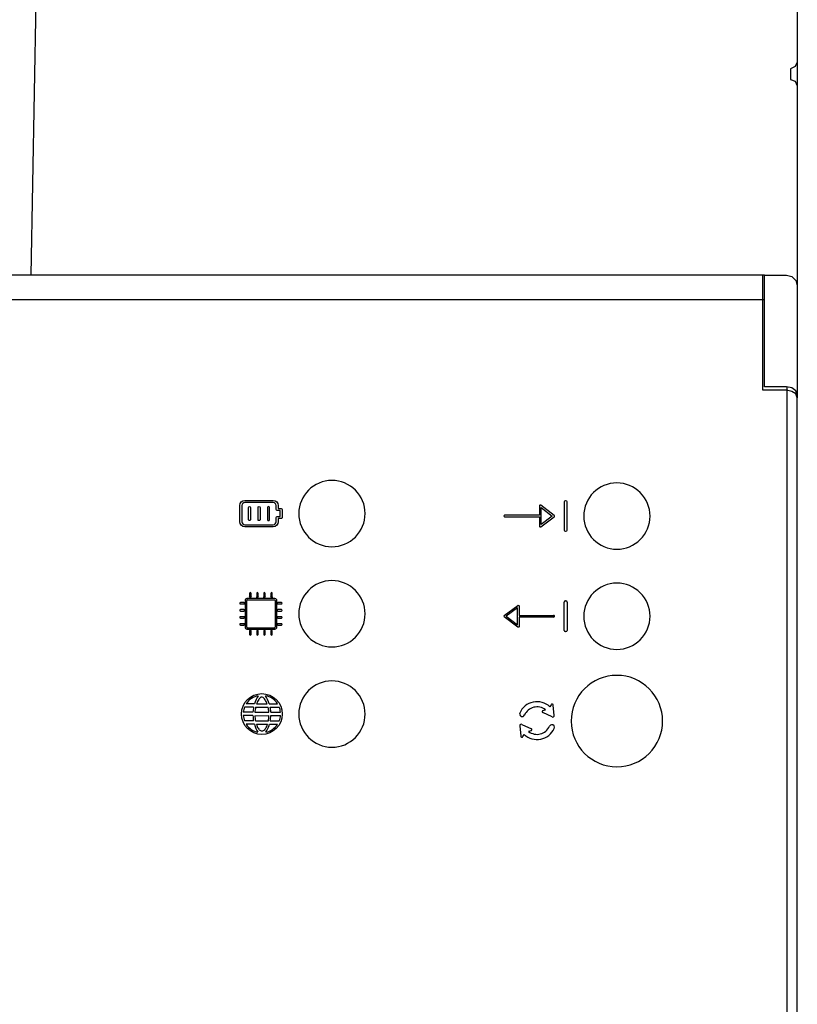
# Model space of a CAD drawing. Units: millimetres. Extents: x 574 to 39497, y 39 to 12310.
# Drawn here: x 3486 to 3733, y 2576 to 2890 of the extents above; entities that cross this region are included whole.
import ezdxf

# ---------------------------------------------------------------- set-up
doc = ezdxf.new("R2010")
doc.units = ezdxf.units.MM
doc.layers.add('PDF_Geometría', color=7, linetype='Continuous')

msp = doc.modelspace()

# ---------------------------------------------------------------- linework, layer by layer
for p, q in [((3659.49, 2736.48), (3659.3, 2736.48)), ((3651.01, 2734.83), (3651.01, 2731.88)), ((3655.73, 2731.83), (3651.44, 2735.04)), ((3651.55, 2728.93), (3651.55, 2734.29)), ((3651.55, 2734.29), (3655.13, 2731.61)), ((3658.92, 2736.1), (3658.92, 2727.13)), ((3659.87, 2727.13), (3659.87, 2736.1)), ((3651.01, 2731.88), (3640.02, 2731.88)), ((3640.02, 2731.34), (3651.01, 2731.34)), ((3651.01, 2731.34), (3651.01, 2728.39)), ((3651.44, 2728.18), (3655.73, 2731.4)), ((3655.13, 2731.61), (3651.55, 2728.93)), ((3659.3, 2726.75), (3659.49, 2726.75)), ((3557.85, 2696.19), (3557.85, 2704.74)), ((3558.08, 2704.97), (3566.63, 2704.96)), ((3566.85, 2704.73), (3566.85, 2696.19)), ((3639.86, 2699.93), (3644.15, 2703.15)), ((3644.04, 2702.4), (3640.47, 2699.72)), ((3644.04, 2697.03), (3644.04, 2702.4)), ((3644.58, 2702.93), (3644.58, 2699.98)), ((3658.92, 2695.23), (3658.92, 2704.2)), ((3659.3, 2704.58), (3659.49, 2704.58)), ((3659.87, 2704.2), (3659.87, 2695.23)), ((3644.15, 2696.28), (3639.86, 2699.5)), ((3640.47, 2699.72), (3644.04, 2697.03)), ((3644.58, 2699.98), (3655.57, 2699.98)), ((3655.57, 2699.45), (3644.58, 2699.45)), ((3644.58, 2699.45), (3644.58, 2696.5)), ((3566.63, 2695.96), (3558.07, 2695.96)), ((3659.49, 2694.85), (3659.3, 2694.85)), ((3560.03, 2670.75), (3557.12, 2670.76)), ((3560.31, 2671.84), (3557.68, 2671.84)), ((3560.66, 2670.75), (3564.63, 2670.75)), ((3560.97, 2671.83), (3564.3, 2671.84)), ((3565.01, 2671.84), (3567.63, 2671.84)), ((3565.29, 2670.75), (3568.2, 2670.76)), ((3654.76, 2671.54), (3654.34, 2670.92)), ((3655.69, 2668.1), (3655.46, 2671.43)), ((3559.81, 2668.07), (3556.73, 2668.08)), ((3559.82, 2669.16), (3556.74, 2669.16)), ((3560.39, 2668.06), (3564.92, 2668.07)), ((3560.4, 2669.15), (3564.91, 2669.16)), ((3565.5, 2669.16), (3568.58, 2669.16)), ((3565.51, 2668.07), (3568.59, 2668.08)), ((3655.11, 2667.69), (3652.07, 2669.05)), ((3652.2, 2669.76), (3652.95, 2669.94)), ((3560, 2666.42), (3557.11, 2666.42)), ((3560.26, 2665.33), (3557.66, 2665.34)), ((3560.62, 2666.41), (3564.72, 2666.42)), ((3560.91, 2665.33), (3564.44, 2665.33)), ((3565.06, 2665.33), (3567.65, 2665.34)), ((3565.32, 2666.42), (3568.21, 2666.42)), ((3644.84, 2664.88), (3645.07, 2661.55)), ((3645.43, 2665.28), (3648.47, 2663.92)), ((3645.78, 2661.43), (3646.19, 2662.06)), ((3648.34, 2663.22), (3647.59, 2663.04))]:
    msp.add_line(p, q)
for points in [[(3248.4, 2800.53), (3722.67, 2800.53)], [(3729.81, 2772.71), (3729.81, 2532.68)]]:
    msp.add_lwpolyline(points)
for points in [[(3584.98, 2742.95, 0.414183), (3574.42, 2732.4, 0.414183), (3584.98, 2721.85, 0.414234), (3595.53, 2732.4, 0.414234)], [(3675.7, 2742.16, 0.414183), (3665.15, 2731.61, 0.414183), (3675.7, 2721.06, 0.414234), (3686.25, 2731.61, 0.414234)], [(3584.98, 2711.05, 0.414183), (3574.42, 2700.5, 0.414183), (3584.98, 2689.95, 0.414234), (3595.53, 2700.5, 0.414234)], [(3675.7, 2710.27, 0.414183), (3665.15, 2699.71, 0.414183), (3675.7, 2689.16, 0.414234), (3686.25, 2699.71, 0.414234)], [(3675.7, 2680.9, 0.41419), (3661.15, 2666.34, 0.41419), (3675.7, 2651.79, 0.414226), (3690.26, 2666.34, 0.414226)], [(3584.98, 2679.13, 0.414183), (3574.42, 2668.58, 0.414183), (3584.98, 2658.02, 0.414234), (3595.53, 2668.58, 0.414234)]]:
    msp.add_lwpolyline(points, format="xyb", close=True)
msp.add_circle((3562.66, 2668.58), 6.49)
for centre, radius, start, end in [((3659.3, 2736.1), 0.38, 90, 180), ((3659.49, 2736.1), 0.38, 360, 90), ((3640.02, 2731.61), 0.268, 89.9999, 270), ((3655.57, 2731.61), 0.268, 306.8699, 53.1288), ((3659.3, 2727.13), 0.38, 180, 270), ((3659.49, 2727.13), 0.38, 270, 0), ((3659.3, 2704.2), 0.38, 90, 180), ((3659.49, 2704.2), 0.38, 360, 90), ((3640.02, 2699.71), 0.268, 126.8711, 233.1301), ((3655.57, 2699.72), 0.268, 269.9999, 90.0001), ((3659.3, 2695.23), 0.38, 180, 270), ((3659.49, 2695.23), 0.38, 270, 0), ((3562.66, 2668.58), 5.95, 101.3273, 146.7171), ((3571, 2668.5), 11.2, 148.1418, 162.6588), ((3562.65, 2673.18), 0.783, 34.4121, 137.6101), ((3562.66, 2668.58), 5.95, 33.2829, 78.6727), ((3554.31, 2668.5), 11.2, 17.3412, 31.8582), ((3562.66, 2668.58), 5.95, 158.4873, 174.3474), ((3571, 2668.5), 11.2, 168.3877, 176.6313), ((3571, 2668.35), 10.61, 166.9589, 175.7562), ((3570.96, 2668.24), 10.61, 155.7109, 160.1785), ((3565.31, 2670.6), 4.49, 136.1702, 153.5406), ((3559.97, 2670.6), 4.49, 26.4594, 42.3386), ((3554.32, 2668.24), 10.61, 19.8215, 24.2891), ((3554.32, 2668.24), 10.61, 5.0255, 13.7069), ((3554.31, 2668.5), 11.2, 3.3687, 11.6123), ((3562.66, 2668.58), 5.95, 5.6526, 21.5127), ((3650.27, 2666.49), 6.02, 47.4147, 156.3668), ((3650.27, 2666.49), 4.37, 52.1482, 155.9693), ((3655.09, 2671.38), 0.373, 0.0885, 153.546), ((3562.66, 2668.58), 5.95, 184.8021, 201.1967), ((3571, 2668.5), 11.2, 182.1805, 190.699), ((3571, 2668.61), 10.61, 182.9599, 191.9683), ((3554.31, 2668.5), 10.61, 348.6945, 357.6934), ((3554.31, 2668.5), 11.2, 349.301, 357.8195), ((3562.66, 2668.58), 5.95, 338.8033, 355.1979), ((3645.54, 2668.61), 0.826, 159.3265, 336.4171), ((3652.24, 2669.38), 0.373, 96.3454, 249.8029), ((3655.34, 2667.99), 0.373, 232.8043, 17.0871), ((3562.66, 2668.58), 5.95, 212.9515, 257.6178), ((3571, 2668.5), 11.2, 196.4093, 210.8033), ((3571, 2668.61), 10.61, 198.0298, 202.2235), ((3564.73, 2666.16), 3.88, 203.7711, 221.7803), ((3560.62, 2666.13), 3.88, 319.0014, 337.0106), ((3562.66, 2668.58), 5.95, 282.3822, 327.0485), ((3554.31, 2668.5), 11.2, 329.1967, 343.5907), ((3554.31, 2668.5), 10.61, 338.5582, 342.6466), ((3645.2, 2664.99), 0.373, 52.8043, 197.0871), ((3650.26, 2666.49), 4.37, 232.1482, 335.9693), ((3655, 2664.36), 0.826, 332.6467, 156.4171), ((3562.69, 2664.3), 1.11, 220.1884, 320.5933), ((3645.44, 2661.6), 0.373, 180.0885, 333.546), ((3650.26, 2666.49), 6.02, 227.4158, 335.4061), ((3648.3, 2663.59), 0.373, 276.3454, 69.8029)]:
    msp.add_arc(centre, radius, start, end)
for points in [[(3555.63, 2734.97), (3555.63, 2735.86), (3556.36, 2736.58), (3557.24, 2736.58)], [(3557.24, 2736.58), (3557.24, 2736.58), (3566.25, 2736.58), (3566.25, 2736.58)], [(3566.25, 2736.58), (3567.14, 2736.58), (3567.86, 2735.86), (3567.86, 2734.97)], [(3555.63, 2729.82), (3555.63, 2729.82), (3555.63, 2734.97), (3555.63, 2734.97)], [(3557.24, 2735.94), (3556.71, 2735.94), (3556.28, 2735.5), (3556.28, 2734.97)], [(3556.28, 2734.97), (3556.28, 2734.97), (3556.28, 2729.82), (3556.28, 2729.82)], [(3566.25, 2735.94), (3566.25, 2735.94), (3557.24, 2735.94), (3557.24, 2735.94)], [(3558.39, 2730.47), (3558.39, 2730.47), (3558.39, 2734.33), (3558.39, 2734.33)], [(3559.03, 2734.33), (3559.03, 2734.33), (3559.03, 2730.47), (3559.03, 2730.47)], [(3561.43, 2730.47), (3561.43, 2730.47), (3561.43, 2734.33), (3561.43, 2734.33)], [(3562.07, 2734.33), (3562.07, 2734.33), (3562.07, 2730.47), (3562.07, 2730.47)], [(3564.47, 2734.33), (3564.47, 2734.33), (3564.47, 2730.47), (3564.47, 2730.47)], [(3565.11, 2730.47), (3565.11, 2730.47), (3565.11, 2734.33), (3565.11, 2734.33)], [(3567.22, 2734.97), (3567.22, 2735.5), (3566.78, 2735.94), (3566.25, 2735.94)], [(3567.22, 2733.69), (3567.22, 2733.69), (3567.22, 2734.97), (3567.22, 2734.97)], [(3567.54, 2733.36), (3567.36, 2733.36), (3567.22, 2733.51), (3567.22, 2733.69)], [(3568.5, 2733.36), (3568.5, 2733.36), (3567.54, 2733.36), (3567.54, 2733.36)], [(3567.86, 2734.97), (3567.86, 2734.97), (3567.86, 2734.01), (3567.86, 2734.01)], [(3567.86, 2734.01), (3567.86, 2734.01), (3568.83, 2734.01), (3568.83, 2734.01)], [(3568.5, 2731.43), (3568.5, 2731.43), (3568.5, 2733.36), (3568.5, 2733.36)], [(3568.83, 2734.01), (3569, 2734.01), (3569.15, 2733.86), (3569.15, 2733.69)], [(3569.15, 2733.69), (3569.15, 2733.69), (3569.15, 2731.11), (3569.15, 2731.11)], [(3651.16, 2735.07), (3651.07, 2735.02), (3651.01, 2734.93), (3651.01, 2734.83)], [(3651.44, 2735.04), (3651.36, 2735.1), (3651.25, 2735.11), (3651.16, 2735.07)], [(3564.47, 2730.47), (3564.47, 2730.29), (3564.61, 2730.15), (3564.79, 2730.15)], [(3564.79, 2730.15), (3564.96, 2730.15), (3565.11, 2730.29), (3565.11, 2730.47)], [(3567.22, 2731.11), (3567.22, 2731.29), (3567.36, 2731.43), (3567.54, 2731.43)], [(3567.22, 2729.82), (3567.22, 2729.82), (3567.22, 2731.11), (3567.22, 2731.11)], [(3567.54, 2731.43), (3567.54, 2731.43), (3568.5, 2731.43), (3568.5, 2731.43)], [(3568.83, 2730.79), (3568.83, 2730.79), (3567.86, 2730.79), (3567.86, 2730.79)], [(3567.86, 2730.79), (3567.86, 2730.79), (3567.86, 2729.82), (3567.86, 2729.82)], [(3569.15, 2731.11), (3569.15, 2730.93), (3569, 2730.79), (3568.83, 2730.79)], [(3557.24, 2728.21), (3556.36, 2728.21), (3555.63, 2728.94), (3555.63, 2729.82)], [(3556.28, 2729.82), (3556.28, 2729.29), (3556.71, 2728.86), (3557.24, 2728.86)], [(3557.24, 2728.86), (3557.24, 2728.86), (3566.25, 2728.86), (3566.25, 2728.86)], [(3566.25, 2728.21), (3566.25, 2728.21), (3557.24, 2728.21), (3557.24, 2728.21)], [(3567.86, 2729.82), (3567.86, 2728.94), (3567.14, 2728.21), (3566.25, 2728.21)], [(3566.25, 2728.86), (3566.78, 2728.86), (3567.22, 2729.29), (3567.22, 2729.82)], [(3651.01, 2728.39), (3651.01, 2728.29), (3651.07, 2728.2), (3651.16, 2728.15)], [(3557.4, 2704.83), (3557.4, 2705.16), (3557.66, 2705.42), (3557.99, 2705.42)], [(3557.99, 2705.42), (3557.99, 2705.42), (3566.72, 2705.42), (3566.72, 2705.42)], [(3558.75, 2707), (3558.75, 2707), (3558.75, 2705.87), (3558.75, 2705.87)], [(3559.2, 2705.87), (3559.2, 2705.87), (3559.2, 2707), (3559.2, 2707)], [(3561, 2707), (3561, 2707), (3561, 2705.87), (3561, 2705.87)], [(3561.45, 2705.87), (3561.45, 2705.87), (3561.45, 2707), (3561.45, 2707)], [(3563.25, 2707), (3563.25, 2707), (3563.25, 2705.87), (3563.25, 2705.87)], [(3563.7, 2705.87), (3563.7, 2705.87), (3563.7, 2707), (3563.7, 2707)], [(3565.51, 2707), (3565.51, 2707), (3565.51, 2705.87), (3565.51, 2705.87)], [(3565.96, 2705.87), (3565.96, 2705.87), (3565.96, 2707), (3565.96, 2707)], [(3566.72, 2705.42), (3567.04, 2705.42), (3567.31, 2705.16), (3567.31, 2704.83)], [(3556.95, 2704.07), (3556.95, 2704.07), (3555.82, 2704.07), (3555.82, 2704.07)], [(3555.82, 2703.62), (3555.82, 2703.62), (3556.95, 2703.62), (3556.95, 2703.62)], [(3557.4, 2696.11), (3557.4, 2696.11), (3557.4, 2704.83), (3557.4, 2704.83)], [(3558.08, 2704.97), (3557.95, 2704.97), (3557.85, 2704.86), (3557.85, 2704.74)], [(3566.63, 2704.96), (3566.75, 2704.96), (3566.85, 2704.86), (3566.85, 2704.73)], [(3567.31, 2704.83), (3567.31, 2704.83), (3567.31, 2696.11), (3567.31, 2696.11)], [(3568.88, 2704.07), (3568.88, 2704.07), (3567.76, 2704.07), (3567.76, 2704.07)], [(3567.76, 2703.62), (3567.76, 2703.62), (3568.88, 2703.62), (3568.88, 2703.62)], [(3644.15, 2703.15), (3644.23, 2703.21), (3644.34, 2703.22), (3644.43, 2703.17)], [(3644.43, 2703.17), (3644.52, 2703.13), (3644.58, 2703.03), (3644.58, 2702.93)], [(3556.95, 2701.82), (3556.95, 2701.82), (3555.82, 2701.82), (3555.82, 2701.82)], [(3555.82, 2701.37), (3555.82, 2701.37), (3556.95, 2701.37), (3556.95, 2701.37)], [(3556.95, 2699.57), (3556.95, 2699.57), (3555.82, 2699.57), (3555.82, 2699.57)], [(3555.82, 2699.12), (3555.82, 2699.12), (3556.95, 2699.12), (3556.95, 2699.12)], [(3568.88, 2701.82), (3568.88, 2701.82), (3567.76, 2701.82), (3567.76, 2701.82)], [(3567.76, 2701.37), (3567.76, 2701.37), (3568.88, 2701.37), (3568.88, 2701.37)], [(3568.88, 2699.57), (3568.88, 2699.57), (3567.76, 2699.57), (3567.76, 2699.57)], [(3567.76, 2699.12), (3567.76, 2699.12), (3568.88, 2699.12), (3568.88, 2699.12)], [(3556.95, 2697.32), (3556.95, 2697.32), (3555.82, 2697.32), (3555.82, 2697.32)], [(3555.82, 2696.86), (3555.82, 2696.86), (3556.95, 2696.86), (3556.95, 2696.86)], [(3557.99, 2695.51), (3557.66, 2695.51), (3557.4, 2695.78), (3557.4, 2696.11)], [(3557.85, 2696.19), (3557.85, 2696.13), (3557.87, 2696.07), (3557.91, 2696.03)], [(3557.91, 2696.03), (3557.96, 2695.99), (3558.01, 2695.96), (3558.07, 2695.96)], [(3566.63, 2695.96), (3566.76, 2695.96), (3566.86, 2696.06), (3566.86, 2696.19)], [(3567.31, 2696.11), (3567.31, 2695.78), (3567.04, 2695.51), (3566.72, 2695.51)], [(3568.88, 2697.32), (3568.88, 2697.32), (3567.76, 2697.32), (3567.76, 2697.32)], [(3567.76, 2696.86), (3567.76, 2696.86), (3568.88, 2696.86), (3568.88, 2696.86)], [(3644.58, 2696.5), (3644.58, 2696.4), (3644.52, 2696.3), (3644.43, 2696.26)], [(3566.72, 2695.51), (3566.72, 2695.51), (3557.99, 2695.51), (3557.99, 2695.51)], [(3558.75, 2695.06), (3558.75, 2695.06), (3558.75, 2693.94), (3558.75, 2693.94)], [(3559.2, 2693.94), (3559.2, 2693.94), (3559.2, 2695.06), (3559.2, 2695.06)], [(3561, 2695.06), (3561, 2695.06), (3561, 2693.94), (3561, 2693.94)], [(3561.45, 2693.94), (3561.45, 2693.94), (3561.45, 2695.06), (3561.45, 2695.06)], [(3563.25, 2695.06), (3563.25, 2695.06), (3563.25, 2693.94), (3563.25, 2693.94)], [(3563.7, 2693.94), (3563.7, 2693.94), (3563.7, 2695.06), (3563.7, 2695.06)], [(3565.51, 2695.06), (3565.51, 2695.06), (3565.51, 2693.94), (3565.51, 2693.94)], [(3565.96, 2693.94), (3565.96, 2693.94), (3565.96, 2695.06), (3565.96, 2695.06)]]:
    msp.add_open_spline(points, degree=3)
for points, knots in [([(3558.39, 2734.33), (3558.39, 2734.51), (3558.53, 2734.65), (3558.71, 2734.65), (3558.89, 2734.65), (3559.03, 2734.51), (3559.03, 2734.33)], [1, 1, 1, 1, 2, 2, 2, 3, 3, 3, 3]), ([(3561.43, 2734.33), (3561.43, 2734.51), (3561.57, 2734.65), (3561.75, 2734.65), (3561.92, 2734.65), (3562.07, 2734.51), (3562.07, 2734.33)], [1, 1, 1, 1, 2, 2, 2, 3, 3, 3, 3]), ([(3565.11, 2734.33), (3565.11, 2734.51), (3564.96, 2734.65), (3564.79, 2734.65), (3564.61, 2734.65), (3564.47, 2734.51), (3564.47, 2734.33)], [1, 1, 1, 1, 2, 2, 2, 3, 3, 3, 3]), ([(3559.03, 2730.47), (3559.03, 2730.29), (3558.89, 2730.15), (3558.71, 2730.15), (3558.53, 2730.15), (3558.39, 2730.29), (3558.39, 2730.47)], [4, 4, 4, 4, 5, 5, 5, 6, 6, 6, 6]), ([(3562.07, 2730.47), (3562.07, 2730.29), (3561.92, 2730.15), (3561.75, 2730.15), (3561.57, 2730.15), (3561.43, 2730.29), (3561.43, 2730.47)], [4, 4, 4, 4, 5, 5, 5, 6, 6, 6, 6]), ([(3651.16, 2728.15), (3651.2, 2728.13), (3651.24, 2728.13), (3651.28, 2728.13), (3651.34, 2728.13), (3651.4, 2728.14), (3651.44, 2728.18)], [12, 12, 12, 12, 13, 13, 13, 14, 14, 14, 14]), ([(3559.2, 2707), (3559.2, 2707.13), (3559.1, 2707.23), (3558.97, 2707.23), (3558.85, 2707.23), (3558.75, 2707.13), (3558.75, 2707)], [27, 27, 27, 27, 28, 28, 28, 29, 29, 29, 29]), ([(3559.2, 2705.87), (3559.2, 2705.75), (3559.1, 2705.65), (3558.97, 2705.65), (3558.85, 2705.65), (3558.75, 2705.75), (3558.75, 2705.87)], [12, 12, 12, 12, 13, 13, 13, 14, 14, 14, 14]), ([(3561.45, 2707), (3561.45, 2707.13), (3561.35, 2707.23), (3561.23, 2707.23), (3561.1, 2707.23), (3561, 2707.13), (3561, 2707)], [22, 22, 22, 22, 23, 23, 23, 24, 24, 24, 24]), ([(3561.45, 2705.87), (3561.45, 2705.75), (3561.35, 2705.65), (3561.23, 2705.65), (3561.1, 2705.65), (3561, 2705.75), (3561, 2705.87)], [12, 12, 12, 12, 13, 13, 13, 14, 14, 14, 14]), ([(3563.7, 2707), (3563.7, 2707.13), (3563.6, 2707.23), (3563.48, 2707.23), (3563.35, 2707.23), (3563.25, 2707.13), (3563.25, 2707)], [17, 17, 17, 17, 18, 18, 18, 19, 19, 19, 19]), ([(3563.7, 2705.87), (3563.7, 2705.75), (3563.6, 2705.65), (3563.48, 2705.65), (3563.35, 2705.65), (3563.25, 2705.75), (3563.25, 2705.87)], [12, 12, 12, 12, 13, 13, 13, 14, 14, 14, 14]), ([(3565.96, 2707), (3565.96, 2707.13), (3565.86, 2707.23), (3565.73, 2707.23), (3565.61, 2707.23), (3565.51, 2707.13), (3565.51, 2707)], [12, 12, 12, 12, 13, 13, 13, 14, 14, 14, 14]), ([(3565.96, 2705.87), (3565.96, 2705.75), (3565.86, 2705.65), (3565.73, 2705.65), (3565.61, 2705.65), (3565.51, 2705.75), (3565.51, 2705.87)], [12, 12, 12, 12, 13, 13, 13, 14, 14, 14, 14]), ([(3555.82, 2704.07), (3555.7, 2704.07), (3555.59, 2703.97), (3555.59, 2703.85), (3555.59, 2703.72), (3555.7, 2703.62), (3555.82, 2703.62)], [34, 34, 34, 34, 35, 35, 35, 36, 36, 36, 36]), ([(3556.95, 2703.62), (3557.07, 2703.62), (3557.17, 2703.72), (3557.17, 2703.85), (3557.17, 2703.97), (3557.07, 2704.07), (3556.95, 2704.07)], [5, 5, 5, 5, 6, 6, 6, 7, 7, 7, 7]), ([(3567.76, 2704.07), (3567.63, 2704.07), (3567.53, 2703.97), (3567.53, 2703.85), (3567.53, 2703.72), (3567.63, 2703.62), (3567.76, 2703.62)], [34, 34, 34, 34, 35, 35, 35, 36, 36, 36, 36]), ([(3568.88, 2703.62), (3569.01, 2703.62), (3569.11, 2703.72), (3569.11, 2703.85), (3569.11, 2703.97), (3569.01, 2704.07), (3568.88, 2704.07)], [5, 5, 5, 5, 6, 6, 6, 7, 7, 7, 7]), ([(3555.82, 2701.82), (3555.7, 2701.82), (3555.59, 2701.72), (3555.59, 2701.59), (3555.59, 2701.47), (3555.7, 2701.37), (3555.82, 2701.37)], [39, 39, 39, 39, 40, 40, 40, 41, 41, 41, 41]), ([(3555.82, 2699.57), (3555.7, 2699.57), (3555.59, 2699.47), (3555.59, 2699.34), (3555.59, 2699.22), (3555.7, 2699.12), (3555.82, 2699.12)], [44, 44, 44, 44, 45, 45, 45, 46, 46, 46, 46]), ([(3556.95, 2701.37), (3557.07, 2701.37), (3557.17, 2701.47), (3557.17, 2701.59), (3557.17, 2701.72), (3557.07, 2701.82), (3556.95, 2701.82)], [0, 0, 0, 0, 1, 1, 1, 2, 2, 2, 2]), ([(3556.95, 2699.12), (3557.07, 2699.12), (3557.17, 2699.22), (3557.17, 2699.34), (3557.17, 2699.47), (3557.07, 2699.57), (3556.95, 2699.57)], [83, 83, 83, 83, 84, 84, 84, 85, 85, 85, 85]), ([(3567.76, 2701.82), (3567.63, 2701.82), (3567.53, 2701.72), (3567.53, 2701.59), (3567.53, 2701.47), (3567.63, 2701.37), (3567.76, 2701.37)], [39, 39, 39, 39, 40, 40, 40, 41, 41, 41, 41]), ([(3567.76, 2699.57), (3567.63, 2699.57), (3567.53, 2699.47), (3567.53, 2699.34), (3567.53, 2699.22), (3567.63, 2699.12), (3567.76, 2699.12)], [44, 44, 44, 44, 45, 45, 45, 46, 46, 46, 46]), ([(3568.88, 2701.37), (3569.01, 2701.37), (3569.11, 2701.47), (3569.11, 2701.59), (3569.11, 2701.72), (3569.01, 2701.82), (3568.88, 2701.82)], [0, 0, 0, 0, 1, 1, 1, 2, 2, 2, 2]), ([(3568.88, 2699.12), (3569.01, 2699.12), (3569.11, 2699.22), (3569.11, 2699.34), (3569.11, 2699.47), (3569.01, 2699.57), (3568.88, 2699.57)], [83, 83, 83, 83, 84, 84, 84, 85, 85, 85, 85]), ([(3555.82, 2697.32), (3555.7, 2697.32), (3555.59, 2697.21), (3555.59, 2697.09), (3555.59, 2696.97), (3555.7, 2696.86), (3555.82, 2696.86)], [49, 49, 49, 49, 50, 50, 50, 51, 51, 51, 51]), ([(3556.95, 2696.86), (3557.07, 2696.86), (3557.17, 2696.97), (3557.17, 2697.09), (3557.17, 2697.21), (3557.07, 2697.32), (3556.95, 2697.32)], [78, 78, 78, 78, 79, 79, 79, 80, 80, 80, 80]), ([(3567.76, 2697.32), (3567.63, 2697.32), (3567.53, 2697.21), (3567.53, 2697.09), (3567.53, 2696.97), (3567.63, 2696.86), (3567.76, 2696.86)], [49, 49, 49, 49, 50, 50, 50, 51, 51, 51, 51]), ([(3568.88, 2696.86), (3569.01, 2696.86), (3569.11, 2696.97), (3569.11, 2697.09), (3569.11, 2697.21), (3569.01, 2697.32), (3568.88, 2697.32)], [78, 78, 78, 78, 79, 79, 79, 80, 80, 80, 80]), ([(3644.43, 2696.26), (3644.39, 2696.24), (3644.35, 2696.23), (3644.31, 2696.23), (3644.25, 2696.23), (3644.2, 2696.25), (3644.15, 2696.28)], [12, 12, 12, 12, 13, 13, 13, 14, 14, 14, 14]), ([(3559.2, 2695.06), (3559.2, 2695.19), (3559.1, 2695.29), (3558.97, 2695.29), (3558.85, 2695.29), (3558.75, 2695.19), (3558.75, 2695.06)], [27, 27, 27, 27, 28, 28, 28, 29, 29, 29, 29]), ([(3558.75, 2693.94), (3558.75, 2693.81), (3558.85, 2693.71), (3558.97, 2693.71), (3559.1, 2693.71), (3559.2, 2693.81), (3559.2, 2693.94)], [56, 56, 56, 56, 57, 57, 57, 58, 58, 58, 58]), ([(3561.45, 2695.06), (3561.45, 2695.19), (3561.35, 2695.29), (3561.23, 2695.29), (3561.1, 2695.29), (3561, 2695.19), (3561, 2695.06)], [22, 22, 22, 22, 23, 23, 23, 24, 24, 24, 24]), ([(3561, 2693.94), (3561, 2693.81), (3561.1, 2693.71), (3561.23, 2693.71), (3561.35, 2693.71), (3561.45, 2693.81), (3561.45, 2693.94)], [61, 61, 61, 61, 62, 62, 62, 63, 63, 63, 63]), ([(3563.7, 2695.06), (3563.7, 2695.19), (3563.6, 2695.29), (3563.48, 2695.29), (3563.35, 2695.29), (3563.25, 2695.19), (3563.25, 2695.06)], [17, 17, 17, 17, 18, 18, 18, 19, 19, 19, 19]), ([(3563.25, 2693.94), (3563.25, 2693.81), (3563.35, 2693.71), (3563.48, 2693.71), (3563.6, 2693.71), (3563.7, 2693.81), (3563.7, 2693.94)], [66, 66, 66, 66, 67, 67, 67, 68, 68, 68, 68]), ([(3565.96, 2695.06), (3565.96, 2695.19), (3565.86, 2695.29), (3565.73, 2695.29), (3565.61, 2695.29), (3565.51, 2695.19), (3565.51, 2695.06)], [12, 12, 12, 12, 13, 13, 13, 14, 14, 14, 14]), ([(3565.51, 2693.94), (3565.51, 2693.81), (3565.61, 2693.71), (3565.73, 2693.71), (3565.86, 2693.71), (3565.96, 2693.81), (3565.96, 2693.94)], [71, 71, 71, 71, 72, 72, 72, 73, 73, 73, 73])]:
    msp.add_open_spline(points, degree=3, knots=knots)
at = {"layer": 'PDF_Geometría'}
for points in [[(3489.19, 2808.34), (3491.88, 2953.74), (3491.88, 2963.01), (3729.74, 2963.01), (3731.45, 2962.52), (3732.67, 2961.06), (3733.16, 2959.35), (3733.16, 2952.52), (3733.16, 2876.16), (3733.16, 2868.6)], [(3733.16, 2876.16), (3732.42, 2874.7), (3730.96, 2873.96), (3730.96, 2870.55), (3732.42, 2870.06), (3733.16, 2868.6), (3733.16, 2804.92), (3733.16, 2794.43), (3733.16, 2770.28), (3733.16, 2769.3)], [(3722.67, 2808.34), (3722.18, 2808.34), (3249.14, 2808.34), (3249.14, 2794.43), (3249.14, 2771.74), (3241.57, 2771.74), (3239.62, 2771.26), (3238.4, 2770.52), (3237.91, 2769.3), (3237.91, 2536.32), (3238.4, 2535.1), (3239.62, 2534.13), (3241.57, 2533.88), (3249.14, 2533.88), (3249.14, 2510.95), (3249.14, 2497.29), (3452.36, 2497.29), (3466.26, 2510.95)], [(3518.71, 2497.29), (3722.18, 2497.29), (3722.18, 2510.95), (3722.18, 2533.88), (3729.74, 2533.88), (3731.45, 2534.13), (3732.67, 2535.1), (3733.16, 2536.32), (3733.16, 2769.3), (3732.67, 2770.52), (3731.45, 2771.26), (3729.74, 2771.74), (3722.18, 2771.74), (3722.18, 2794.43), (3722.18, 2808.34)], [(3733.16, 2770.28), (3732.67, 2771.5), (3731.45, 2772.48), (3729.74, 2772.72), (3722.67, 2772.72), (3722.67, 2794.43), (3722.67, 2808.34), (3729.74, 2808.34), (3731.45, 2807.85), (3732.67, 2806.63), (3733.16, 2804.92)]]:
    msp.add_lwpolyline(points, dxfattribs=at)

doc.saveas('drawing.dxf')
